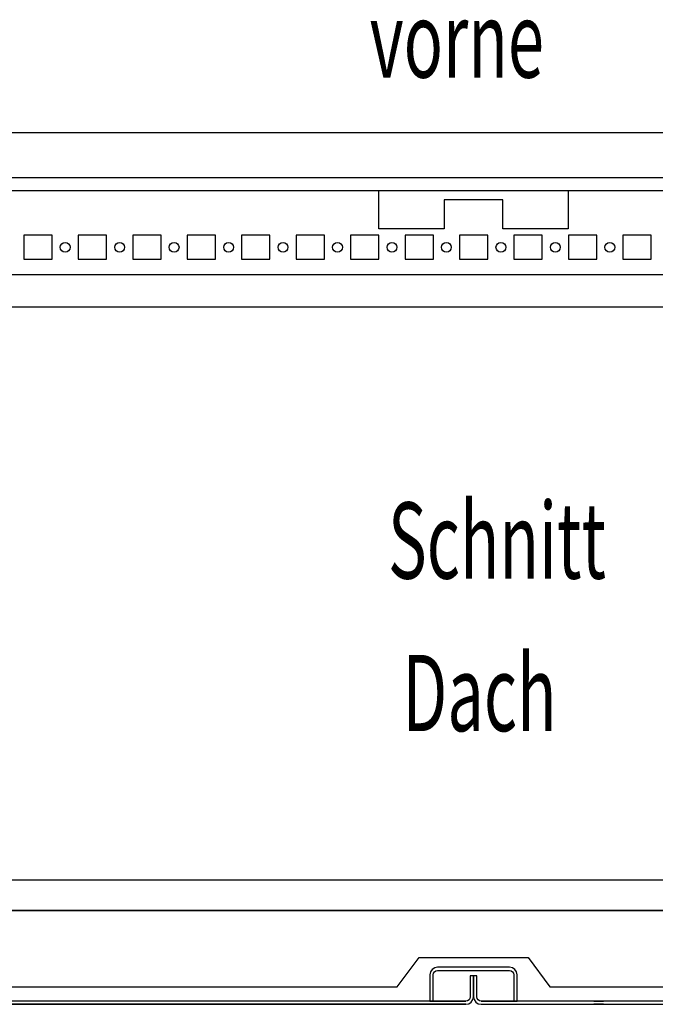
# Model space of a CAD drawing. Extents: x -13 to 5928, y 12 to 4212.
# Drawn here: x 3740 to 4032, y 974 to 1426 of the extents above; entities that cross this region are included whole.
import ezdxf

# ---------------------------------------------------------------- set-up
doc = ezdxf.new("R2010")
doc.units = 0
doc.layers.add('1', color=7, linetype='CONTINUOUS')

msp = doc.modelspace()

# ---------------------------------------------------------------- linework, layer by layer
at = {"layer": '1'}
for p, q in [((4441.2045, 1374.3977), (3456.1745, 1374.3977)), ((3451.7045, 1353.8977), (4445.7045, 1353.8977)), ((3485.2045, 1347.8977), (4412.2045, 1347.8977)), ((3905.2047, 1330.398), (3905.2047, 1347.8977)), ((3992.2043, 1347.8977), (3992.2043, 1330.398)), ((3962.2043, 1343.6966), (3935.2047, 1343.6966)), ((3935.2047, 1343.6966), (3935.2047, 1330.398)), ((3962.2043, 1330.398), (3962.2043, 1343.6966)), ((3935.2047, 1330.398), (3905.2047, 1330.398)), ((3992.2043, 1330.398), (3962.2043, 1330.398)), ((3755.2545, 1327.398), (3742.2545, 1327.398)), ((3742.2545, 1327.398), (3742.2545, 1316.398)), ((3755.2545, 1316.398), (3755.2545, 1327.398)), ((3767.2545, 1327.398), (3767.2545, 1316.398)), ((3780.2545, 1327.398), (3767.2545, 1327.398)), ((3780.2545, 1316.398), (3780.2545, 1327.398)), ((3792.2545, 1327.398), (3792.2545, 1316.398)), ((3805.2545, 1327.398), (3792.2545, 1327.398)), ((3805.2545, 1316.398), (3805.2545, 1327.398)), ((3817.2545, 1327.398), (3817.2545, 1316.398)), ((3830.2545, 1327.398), (3817.2545, 1327.398)), ((3830.2545, 1316.398), (3830.2545, 1327.398)), ((3842.2545, 1327.398), (3842.2545, 1316.398)), ((3855.2545, 1327.398), (3842.2545, 1327.398)), ((3855.2545, 1316.398), (3855.2545, 1327.398)), ((3867.2545, 1327.398), (3867.2545, 1316.398)), ((3880.2545, 1327.398), (3867.2545, 1327.398)), ((3880.2545, 1316.398), (3880.2545, 1327.398)), ((3892.2545, 1327.398), (3892.2545, 1316.398)), ((3905.2545, 1327.398), (3892.2545, 1327.398)), ((3905.2545, 1316.398), (3905.2545, 1327.398)), ((3917.2545, 1327.398), (3917.2545, 1316.398)), ((3930.2545, 1327.398), (3917.2545, 1327.398)), ((3930.2545, 1316.398), (3930.2545, 1327.398)), ((3942.2545, 1327.398), (3942.2545, 1316.398)), ((3955.2545, 1327.398), (3942.2545, 1327.398)), ((3955.2545, 1316.398), (3955.2545, 1327.398)), ((3967.2545, 1327.398), (3967.2545, 1316.398)), ((3980.2545, 1327.398), (3967.2545, 1327.398)), ((3980.2545, 1316.398), (3980.2545, 1327.398)), ((3992.2545, 1327.398), (3992.2545, 1316.398)), ((4005.2545, 1327.398), (3992.2545, 1327.398)), ((4005.2545, 1316.398), (4005.2545, 1327.398)), ((4017.2545, 1327.398), (4017.2545, 1316.398)), ((4030.2545, 1327.398), (4017.2545, 1327.398)), ((4030.2545, 1316.398), (4030.2545, 1327.398)), ((3742.2545, 1316.398), (3755.2545, 1316.398)), ((3767.2545, 1316.398), (3780.2545, 1316.398)), ((3792.2545, 1316.398), (3805.2545, 1316.398)), ((3817.2545, 1316.398), (3830.2545, 1316.398)), ((3842.2545, 1316.398), (3855.2545, 1316.398)), ((3867.2545, 1316.398), (3880.2545, 1316.398)), ((3892.2545, 1316.398), (3905.2545, 1316.398)), ((3917.2545, 1316.398), (3930.2545, 1316.398)), ((3942.2545, 1316.398), (3955.2545, 1316.398)), ((3967.2545, 1316.398), (3980.2545, 1316.398)), ((3992.2545, 1316.398), (4005.2545, 1316.398)), ((4017.2545, 1316.398), (4030.2545, 1316.398)), ((3551.9649, 1309.3963), (4345.444, 1309.3963)), ((4386.2045, 1294.3977), (3511.2045, 1294.3977)), ((4386.2045, 1031.3977), (3511.2045, 1031.3977)), ((3495.3043, 1017.3977), (4402.1043, 1017.3977)), ((4364.7043, 1017.3977), (3532.7043, 1017.3977)), ((3913.7045, 982.3977), (3923.7045, 995.8977)), ((3923.7045, 995.8977), (3973.7045, 995.8977)), ((3973.7045, 995.8977), (3983.7045, 982.3977)), ((3929.7296, 990.3725), (3928.9709, 989.2371)), ((3930.8651, 991.1313), (3929.7296, 990.3725)), ((3932.2045, 991.3977), (3930.8651, 991.1313)), ((3931.4391, 989.7454), (3932.2045, 989.8977)), ((3965.2045, 991.3977), (3932.2045, 991.3977)), ((3932.2045, 989.8977), (3965.2045, 989.8977)), ((3966.5439, 991.1313), (3965.2045, 991.3977)), ((3965.2045, 989.8977), (3965.9698, 989.7454)), ((3967.6793, 990.3725), (3966.5439, 991.1313)), ((3968.438, 989.2371), (3967.6793, 990.3725)), ((3928.9709, 989.2371), (3928.7045, 987.8977)), ((3928.7045, 987.8977), (3928.7045, 975.8977)), ((3930.2045, 987.8977), (3930.3567, 988.663)), ((3930.2045, 975.8977), (3930.2045, 987.8977)), ((3930.3567, 988.663), (3930.7903, 989.3119)), ((3930.7903, 989.3119), (3931.4391, 989.7454)), ((3948.7045, 987.3977), (3947.2045, 987.3977)), ((3947.2045, 987.3977), (3947.2045, 977.8977)), ((3948.7045, 977.8977), (3948.7045, 987.3977)), ((3950.2045, 987.3977), (3948.7045, 987.3977)), ((3948.7045, 987.3977), (3948.7045, 977.8977)), ((3950.2045, 977.8977), (3950.2045, 987.3977)), ((3965.9698, 989.7454), (3966.6187, 989.3119)), ((3966.6187, 989.3119), (3967.0522, 988.663)), ((3967.0522, 988.663), (3967.2045, 987.8977)), ((3967.2045, 987.8977), (3967.2045, 975.8977)), ((3968.7045, 987.8977), (3968.438, 989.2371)), ((3968.7045, 975.8977), (3968.7045, 987.8977)), ((3537.7043, 982.3977), (3913.7045, 982.3977)), ((3983.7045, 982.3977), (4359.7043, 982.3977)), ((3946.6187, 976.4835), (3945.9698, 976.0499)), ((3947.0522, 977.1323), (3946.6187, 976.4835)), ((3947.2045, 977.8977), (3947.0522, 977.1323)), ((3947.6793, 975.4228), (3948.438, 976.5583)), ((3948.438, 976.5583), (3948.7045, 977.8977)), ((3948.7045, 977.8977), (3948.9709, 976.5583)), ((3948.9709, 976.5583), (3949.7296, 975.4228)), ((3950.3567, 977.1323), (3950.2045, 977.8977)), ((3950.7903, 976.4835), (3950.3567, 977.1323)), ((3951.4391, 976.0499), (3950.7903, 976.4835)), ((3945.2045, 975.8977), (3452.2045, 975.8977)), ((3452.2045, 974.3977), (3945.2045, 974.3977)), ((3945.2045, 974.3977), (3452.4166, 974.3977)), ((3893.4243, 975.8977), (3888.9843, 975.8977)), ((3888.9843, 974.3977), (3893.4243, 974.3977)), ((3928.7045, 975.8977), (3930.2045, 975.8977)), ((3930.2045, 975.8977), (3945.2045, 975.8977)), ((3945.9698, 976.0499), (3945.2045, 975.8977)), ((3945.2045, 974.3977), (3946.5439, 974.6641)), ((3946.5439, 974.6641), (3947.6793, 975.4228)), ((3949.7296, 975.4228), (3950.8651, 974.6641)), ((3950.8651, 974.6641), (3952.2045, 974.3977)), ((3952.2045, 975.8977), (3951.4391, 976.0499)), ((4445.2045, 975.8977), (3952.2045, 975.8977)), ((3952.2045, 975.8977), (3967.2045, 975.8977)), ((3952.2045, 974.3977), (4444.9923, 974.3977)), ((3952.2045, 974.3977), (4445.2045, 974.3977)), ((3967.2045, 975.8977), (3968.7045, 975.8977)), ((4003.9846, 975.8977), (4008.4246, 975.8977)), ((4008.4246, 974.3977), (4003.9846, 974.3977))]:
    msp.add_line(p, q, dxfattribs=at)
for centre in [(3761.2545, 1321.898), (3786.2545, 1321.898), (3811.2545, 1321.898), (3836.2545, 1321.898), (3861.2545, 1321.898), (3886.2545, 1321.898), (3911.2545, 1321.898), (3936.2545, 1321.898), (3961.2545, 1321.898), (3986.2545, 1321.898), (4011.2545, 1321.898)]:
    msp.add_circle(centre, 2.25, dxfattribs=at)

# ---------------------------------------------------------------- texts
at = {"layer": '1', "color": 2, "width": 0.625}
for s, p in [('vorne', (3901.0621, 1399.7633)), ('Schnitt', (3909.4352, 1169.7936)), (' Dach', (3909.4352, 1099.7936))]:
    msp.add_text(s, height=35, dxfattribs=at).set_placement(p)

doc.saveas('drawing.dxf')
